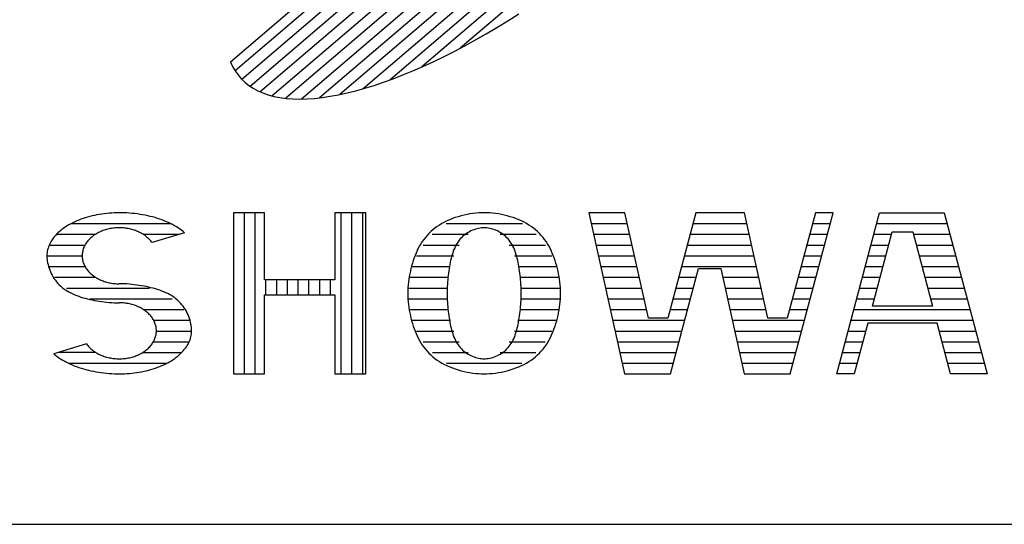
# Model space of a CAD drawing. Units: millimetres. Extents: x 0 to 42050, y 0 to 29700.
# Drawn here: x 35290 to 35863, y 1000 to 1293 of the extents above; entities that cross this region are included whole.
import ezdxf

# ---------------------------------------------------------------- set-up
doc = ezdxf.new("R2010")
doc.units = ezdxf.units.MM
doc.header["$LTSCALE"] = 30
doc.layers.add('D-TTL', color=2, linetype='Continuous')
doc.layers.add('D-TTL-TXT', color=7, linetype='Continuous')

msp = doc.modelspace()

# ---------------------------------------------------------------- linework, layer by layer
at = {"layer": 'D-TTL'}
msp.add_lwpolyline([(1000, 1000), (41050, 1000), (41050, 28700), (1000, 28700)], close=True, dxfattribs=at)
at = {"layer": 'D-TTL-TXT'}
for p, q in [((35764.44, 1561.46), (35415.74, 1263.65)), ((35768.69, 1556.87), (35419.61, 1258.72)), ((35771.96, 1551.45), (35424.46, 1254.65)), ((35774.22, 1545.16), (35430.31, 1251.43)), ((35775.45, 1537.99), (35437.2, 1249.1)), ((35775.59, 1529.89), (35445.18, 1247.69)), ((35774.57, 1520.79), (35454.32, 1247.28)), ((35772.26, 1510.6), (35464.75, 1247.97)), ((35768.5, 1499.17), (35476.63, 1249.89)), ((35763.03, 1486.29), (35490.21, 1253.27)), ((35755.48, 1471.62), (35505.88, 1258.43)), ((35745.19, 1454.6), (35524.29, 1265.94)), ((35730.87, 1434.16), (35546.73, 1276.89)), ((35413.05, 1268.95), (35583.61, 1414.61)), ((35574.39, 1292.77), (35580.74, 1296.76)), ((35561.75, 1285.2), (35568.05, 1288.91)), ((35568.05, 1288.91), (35574.39, 1292.77)), ((35555.48, 1281.64), (35561.75, 1285.2)), ((35543.1, 1274.99), (35549.27, 1278.24)), ((35549.27, 1278.24), (35555.48, 1281.64)), ((35530.96, 1269), (35536.99, 1271.91)), ((35536.99, 1271.91), (35543.1, 1274.99)), ((35413.05, 1268.95), (35414.29, 1266.21)), ((35414.29, 1266.21), (35415.74, 1263.64)), ((35519.11, 1263.69), (35524.99, 1266.25)), ((35524.99, 1266.25), (35530.96, 1269)), ((35415.74, 1263.64), (35417.41, 1261.26)), ((35417.41, 1261.26), (35419.3, 1259.05)), ((35507.63, 1259.09), (35513.32, 1261.3)), ((35513.32, 1261.3), (35519.11, 1263.69)), ((35419.3, 1259.05), (35421.39, 1257.02)), ((35421.39, 1257.02), (35423.7, 1255.19)), ((35423.7, 1255.19), (35426.21, 1253.53)), ((35491.2, 1253.56), (35496.57, 1255.22)), ((35496.57, 1255.22), (35502.04, 1257.06)), ((35502.04, 1257.06), (35507.63, 1259.09)), ((35426.21, 1253.53), (35428.92, 1252.07)), ((35428.92, 1252.07), (35431.84, 1250.8)), ((35431.84, 1250.8), (35434.95, 1249.73)), ((35434.95, 1249.73), (35438.25, 1248.84)), ((35438.25, 1248.84), (35441.74, 1248.15)), ((35466.39, 1248.17), (35471.07, 1248.86)), ((35471.07, 1248.86), (35475.89, 1249.74)), ((35475.89, 1249.74), (35480.86, 1250.82)), ((35480.86, 1250.82), (35485.97, 1252.1)), ((35485.97, 1252.1), (35491.2, 1253.56)), ((35441.74, 1248.15), (35445.41, 1247.66)), ((35445.41, 1247.66), (35449.27, 1247.37)), ((35449.27, 1247.37), (35453.3, 1247.28)), ((35453.3, 1247.28), (35457.5, 1247.38)), ((35457.5, 1247.38), (35461.86, 1247.67)), ((35461.86, 1247.67), (35466.39, 1248.17)), ((35335.34, 1179.91), (35333.95, 1179.63)), ((35336.74, 1180.17), (35335.34, 1179.91)), ((35338.16, 1180.39), (35336.74, 1180.17)), ((35339.6, 1180.59), (35338.16, 1180.39)), ((35341.04, 1180.76), (35339.6, 1180.59)), ((35342.49, 1180.9), (35341.04, 1180.76)), ((35343.95, 1181), (35342.49, 1180.9)), ((35345.41, 1181.08), (35343.95, 1181)), ((35346.88, 1181.12), (35345.41, 1181.08)), ((35348.35, 1181.14), (35346.88, 1181.12)), ((35349.57, 1181.13), (35348.35, 1181.14)), ((35351.14, 1181.09), (35349.57, 1181.13)), ((35352.7, 1181.02), (35351.14, 1181.09)), ((35354.27, 1180.92), (35352.7, 1181.02)), ((35355.82, 1180.79), (35354.27, 1180.92)), ((35357.37, 1180.63), (35355.82, 1180.79)), ((35358.9, 1180.44), (35357.37, 1180.63)), ((35360.42, 1180.22), (35358.9, 1180.44)), ((35361.93, 1179.98), (35360.42, 1180.22)), ((35363.42, 1179.7), (35361.93, 1179.98)), ((35414.74, 1181.14), (35414.74, 1087.51)), ((35432.9, 1181.14), (35414.74, 1181.14)), ((35420.99, 1181.14), (35420.99, 1087.51)), ((35427.24, 1181.14), (35427.24, 1087.51)), ((35432.9, 1142.22), (35432.9, 1181.14)), ((35473.7, 1181.14), (35473.7, 1142.22)), ((35491.86, 1181.14), (35473.7, 1181.14)), ((35477.24, 1181.14), (35477.24, 1087.51)), ((35483.49, 1181.14), (35483.49, 1087.51)), ((35489.74, 1181.14), (35489.74, 1087.51)), ((35491.86, 1087.51), (35491.86, 1181.14)), ((35550.63, 1180.11), (35548.9, 1179.75)), ((35552.35, 1180.43), (35550.63, 1180.11)), ((35554.06, 1180.68), (35552.35, 1180.43)), ((35555.75, 1180.88), (35554.06, 1180.68)), ((35557.41, 1181.02), (35555.75, 1180.88)), ((35559.04, 1181.11), (35557.41, 1181.02)), ((35560.61, 1181.14), (35559.04, 1181.11)), ((35562.19, 1181.11), (35560.61, 1181.14)), ((35563.81, 1181.02), (35562.19, 1181.11)), ((35565.48, 1180.88), (35563.81, 1181.02)), ((35567.17, 1180.68), (35565.48, 1180.88)), ((35568.88, 1180.43), (35567.17, 1180.68)), ((35570.6, 1180.11), (35568.88, 1180.43)), ((35572.33, 1179.75), (35570.6, 1180.11)), ((35621.47, 1181.14), (35642.28, 1087.51)), ((35642.49, 1181.14), (35621.47, 1181.14)), ((35656.12, 1119.82), (35642.49, 1181.14)), ((35683.74, 1181.14), (35667.38, 1119.82)), ((35712.07, 1181.14), (35683.74, 1181.14)), ((35725.69, 1119.82), (35712.07, 1181.14)), ((35753.31, 1181.14), (35736.96, 1119.82)), ((35738.59, 1087.51), (35763.56, 1181.14)), ((35763.56, 1181.14), (35753.31, 1181.14)), ((35765.68, 1087.51), (35790.65, 1181.14)), ((35790.65, 1181.14), (35828.22, 1181.14)), ((35828.22, 1181.14), (35853.19, 1087.51)), ((35320.18, 1174.72), (35319.1, 1174.12)), ((35321.29, 1175.29), (35320.18, 1174.72)), ((35320.5, 1174.89), (35378.13, 1174.89)), ((35322.43, 1175.84), (35321.29, 1175.29)), ((35323.6, 1176.37), (35322.43, 1175.84)), ((35324.81, 1176.87), (35323.6, 1176.37)), ((35326.04, 1177.34), (35324.81, 1176.87)), ((35327.3, 1177.79), (35326.04, 1177.34)), ((35328.58, 1178.21), (35327.3, 1177.79)), ((35329.89, 1178.61), (35328.58, 1178.21)), ((35331.23, 1178.98), (35329.89, 1178.61)), ((35332.58, 1179.32), (35331.23, 1178.98)), ((35333.95, 1179.63), (35332.58, 1179.32)), ((35364.89, 1179.39), (35363.42, 1179.7)), ((35366.34, 1179.06), (35364.89, 1179.39)), ((35367.77, 1178.69), (35366.34, 1179.06)), ((35369.18, 1178.3), (35367.77, 1178.69)), ((35370.56, 1177.89), (35369.18, 1178.3)), ((35371.91, 1177.44), (35370.56, 1177.89)), ((35373.24, 1176.97), (35371.91, 1177.44)), ((35374.53, 1176.48), (35373.24, 1176.97)), ((35375.79, 1175.96), (35374.53, 1176.48)), ((35377.02, 1175.42), (35375.79, 1175.96)), ((35378.22, 1174.85), (35377.02, 1175.42)), ((35379.38, 1174.26), (35378.22, 1174.85)), ((35380.5, 1173.64), (35379.38, 1174.26)), ((35535.98, 1174.87), (35534.57, 1174.02)), ((35537.45, 1175.66), (35535.98, 1174.87)), ((35538.97, 1176.4), (35537.45, 1175.66)), ((35538.42, 1174.89), (35582.81, 1174.89)), ((35540.54, 1177.09), (35538.97, 1176.4)), ((35542.15, 1177.73), (35540.54, 1177.09)), ((35543.8, 1178.32), (35542.15, 1177.73)), ((35545.48, 1178.85), (35543.8, 1178.32)), ((35547.18, 1179.33), (35545.48, 1178.85)), ((35548.9, 1179.75), (35547.18, 1179.33)), ((35574.04, 1179.33), (35572.33, 1179.75)), ((35575.75, 1178.85), (35574.04, 1179.33)), ((35577.43, 1178.32), (35575.75, 1178.85)), ((35579.08, 1177.73), (35577.43, 1178.32)), ((35580.69, 1177.09), (35579.08, 1177.73)), ((35582.26, 1176.4), (35580.69, 1177.09)), ((35583.78, 1175.66), (35582.26, 1176.4)), ((35585.25, 1174.87), (35583.78, 1175.66)), ((35586.66, 1174.02), (35585.25, 1174.87)), ((35622.86, 1174.89), (35643.88, 1174.89)), ((35682.07, 1174.89), (35713.45, 1174.89)), ((35751.64, 1174.89), (35761.9, 1174.89)), ((35788.98, 1174.89), (35829.88, 1174.89)), ((35311.89, 1168.64), (35311.18, 1167.87)), ((35312.65, 1169.38), (35311.89, 1168.64)), ((35311.89, 1168.64), (35334.53, 1168.64)), ((35313.45, 1170.12), (35312.65, 1169.38)), ((35314.29, 1170.83), (35313.45, 1170.12)), ((35315.17, 1171.53), (35314.29, 1170.83)), ((35316.1, 1172.21), (35315.17, 1171.53)), ((35317.06, 1172.87), (35316.1, 1172.21)), ((35318.07, 1173.5), (35317.06, 1172.87)), ((35319.1, 1174.12), (35318.07, 1173.5)), ((35334.46, 1168.59), (35333.89, 1168.22)), ((35335.04, 1168.95), (35334.46, 1168.59)), ((35335.64, 1169.29), (35335.04, 1168.95)), ((35336.26, 1169.62), (35335.64, 1169.29)), ((35336.89, 1169.93), (35336.26, 1169.62)), ((35337.54, 1170.22), (35336.89, 1169.93)), ((35338.19, 1170.5), (35337.54, 1170.22)), ((35338.86, 1170.76), (35338.19, 1170.5)), ((35339.55, 1171), (35338.86, 1170.76)), ((35340.24, 1171.22), (35339.55, 1171)), ((35340.94, 1171.43), (35340.24, 1171.22)), ((35341.65, 1171.61), (35340.94, 1171.43)), ((35342.37, 1171.77), (35341.65, 1171.61)), ((35343.1, 1171.92), (35342.37, 1171.77)), ((35343.84, 1172.05), (35343.1, 1171.92)), ((35344.57, 1172.16), (35343.84, 1172.05)), ((35345.32, 1172.25), (35344.57, 1172.16)), ((35346.07, 1172.32), (35345.32, 1172.25)), ((35346.82, 1172.37), (35346.07, 1172.32)), ((35347.57, 1172.4), (35346.82, 1172.37)), ((35348.32, 1172.41), (35347.57, 1172.4)), ((35349.07, 1172.4), (35348.32, 1172.41)), ((35349.83, 1172.37), (35349.07, 1172.4)), ((35350.58, 1172.33), (35349.83, 1172.37)), ((35351.33, 1172.26), (35350.58, 1172.33)), ((35352.07, 1172.17), (35351.33, 1172.26)), ((35352.81, 1172.06), (35352.07, 1172.17)), ((35353.54, 1171.93), (35352.81, 1172.06)), ((35354.27, 1171.79), (35353.54, 1171.93)), ((35354.99, 1171.62), (35354.27, 1171.79)), ((35355.7, 1171.44), (35354.99, 1171.62)), ((35356.41, 1171.23), (35355.7, 1171.44)), ((35357.1, 1171.02), (35356.41, 1171.23)), ((35357.78, 1170.77), (35357.1, 1171.02)), ((35358.46, 1170.51), (35357.78, 1170.77)), ((35359.12, 1170.24), (35358.46, 1170.51)), ((35359.76, 1169.95), (35359.12, 1170.24)), ((35360.39, 1169.64), (35359.76, 1169.95)), ((35361.01, 1169.32), (35360.39, 1169.64)), ((35361.61, 1168.97), (35361.01, 1169.32)), ((35362.2, 1168.62), (35361.61, 1168.97)), ((35362.17, 1168.64), (35383.34, 1168.64)), ((35362.77, 1168.25), (35362.2, 1168.62)), ((35386.35, 1169.55), (35367.39, 1163.8)), ((35381.58, 1173.01), (35380.5, 1173.64)), ((35382.62, 1172.36), (35381.58, 1173.01)), ((35383.62, 1171.68), (35382.62, 1172.36)), ((35384.57, 1170.99), (35383.62, 1171.68)), ((35385.48, 1170.28), (35384.57, 1170.99)), ((35386.35, 1169.55), (35385.48, 1170.28)), ((35528.42, 1169.11), (35527.37, 1168)), ((35529.52, 1170.19), (35528.42, 1169.11)), ((35530.69, 1171.22), (35529.52, 1170.19)), ((35530.37, 1168.64), (35551.25, 1168.64)), ((35531.92, 1172.2), (35530.69, 1171.22)), ((35533.21, 1173.14), (35531.92, 1172.2)), ((35534.57, 1174.02), (35533.21, 1173.14)), ((35549.58, 1168.56), (35548.81, 1167.95)), ((35550.38, 1169.12), (35549.58, 1168.56)), ((35551.21, 1169.64), (35550.38, 1169.12)), ((35552.06, 1170.11), (35551.21, 1169.64)), ((35552.93, 1170.55), (35552.06, 1170.11)), ((35553.81, 1170.94), (35552.93, 1170.55)), ((35554.7, 1171.28), (35553.81, 1170.94)), ((35555.58, 1171.58), (35554.7, 1171.28)), ((35556.47, 1171.84), (35555.58, 1171.58)), ((35557.34, 1172.04), (35556.47, 1171.84)), ((35558.2, 1172.2), (35557.34, 1172.04)), ((35559.03, 1172.32), (35558.2, 1172.2)), ((35559.84, 1172.39), (35559.03, 1172.32)), ((35560.61, 1172.41), (35559.84, 1172.39)), ((35561.39, 1172.39), (35560.61, 1172.41)), ((35562.19, 1172.32), (35561.39, 1172.39)), ((35563.03, 1172.2), (35562.19, 1172.32)), ((35563.88, 1172.04), (35563.03, 1172.2)), ((35564.76, 1171.84), (35563.88, 1172.04)), ((35565.64, 1171.58), (35564.76, 1171.84)), ((35566.53, 1171.28), (35565.64, 1171.58)), ((35567.42, 1170.94), (35566.53, 1171.28)), ((35568.3, 1170.55), (35567.42, 1170.94)), ((35569.16, 1170.11), (35568.3, 1170.55)), ((35570.01, 1169.64), (35569.16, 1170.11)), ((35569.98, 1168.64), (35590.85, 1168.64)), ((35570.84, 1169.12), (35570.01, 1169.64)), ((35571.64, 1168.56), (35570.84, 1169.12)), ((35572.42, 1167.95), (35571.64, 1168.56)), ((35588.01, 1173.14), (35586.66, 1174.02)), ((35589.31, 1172.2), (35588.01, 1173.14)), ((35590.54, 1171.22), (35589.31, 1172.2)), ((35591.7, 1170.19), (35590.54, 1171.22)), ((35592.81, 1169.11), (35591.7, 1170.19)), ((35593.85, 1168), (35592.81, 1169.11)), ((35624.25, 1168.64), (35645.27, 1168.64)), ((35680.4, 1168.64), (35714.84, 1168.64)), ((35749.98, 1168.64), (35760.23, 1168.64)), ((35786.44, 1126.89), (35797.95, 1170.05)), ((35787.32, 1168.64), (35797.57, 1168.64)), ((35797.95, 1170.05), (35809.94, 1170.05)), ((35809.94, 1170.05), (35821.45, 1126.89)), ((35810.31, 1168.64), (35831.55, 1168.64)), ((35307.88, 1163.03), (35307.5, 1162.18)), ((35308.31, 1163.86), (35307.88, 1163.03)), ((35308.79, 1164.69), (35308.31, 1163.86)), ((35309.32, 1165.5), (35308.79, 1164.69)), ((35309.89, 1166.3), (35309.32, 1165.5)), ((35310.51, 1167.1), (35309.89, 1166.3)), ((35311.18, 1167.87), (35310.51, 1167.1)), ((35328.62, 1162.74), (35328.33, 1162.21)), ((35328.94, 1163.25), (35328.62, 1162.74)), ((35329.28, 1163.76), (35328.94, 1163.25)), ((35329.65, 1164.26), (35329.28, 1163.76)), ((35330.03, 1164.75), (35329.65, 1164.26)), ((35330.44, 1165.22), (35330.03, 1164.75)), ((35330.87, 1165.68), (35330.44, 1165.22)), ((35331.33, 1166.14), (35330.87, 1165.68)), ((35331.8, 1166.58), (35331.33, 1166.14)), ((35332.29, 1167.01), (35331.8, 1166.58)), ((35332.81, 1167.43), (35332.29, 1167.01)), ((35333.34, 1167.83), (35332.81, 1167.43)), ((35333.89, 1168.22), (35333.34, 1167.83)), ((35363.32, 1167.86), (35362.77, 1168.25)), ((35363.85, 1167.46), (35363.32, 1167.86)), ((35364.37, 1167.04), (35363.85, 1167.46)), ((35364.86, 1166.61), (35364.37, 1167.04)), ((35365.34, 1166.18), (35364.86, 1166.61)), ((35365.79, 1165.72), (35365.34, 1166.18)), ((35366.22, 1165.26), (35365.79, 1165.72)), ((35366.64, 1164.78), (35366.22, 1165.26)), ((35367.02, 1164.29), (35366.64, 1164.78)), ((35367.39, 1163.8), (35367.02, 1164.29)), ((35523.78, 1163.15), (35523.01, 1161.84)), ((35524.6, 1164.42), (35523.78, 1163.15)), ((35525.46, 1165.65), (35524.6, 1164.42)), ((35526.39, 1166.84), (35525.46, 1165.65)), ((35527.37, 1168), (35526.39, 1166.84)), ((35544.91, 1163.5), (35544.39, 1162.63)), ((35545.47, 1164.34), (35544.91, 1163.5)), ((35546.06, 1165.14), (35545.47, 1164.34)), ((35546.7, 1165.9), (35546.06, 1165.14)), ((35547.37, 1166.62), (35546.7, 1165.9)), ((35548.07, 1167.31), (35547.37, 1166.62)), ((35548.81, 1167.95), (35548.07, 1167.31)), ((35573.16, 1167.31), (35572.42, 1167.95)), ((35573.86, 1166.62), (35573.16, 1167.31)), ((35574.53, 1165.9), (35573.86, 1166.62)), ((35575.16, 1165.14), (35574.53, 1165.9)), ((35575.76, 1164.34), (35575.16, 1165.14)), ((35576.31, 1163.5), (35575.76, 1164.34)), ((35576.83, 1162.63), (35576.31, 1163.5)), ((35594.84, 1166.84), (35593.85, 1168)), ((35595.76, 1165.65), (35594.84, 1166.84)), ((35596.63, 1164.42), (35595.76, 1165.65)), ((35597.45, 1163.15), (35596.63, 1164.42)), ((35598.21, 1161.84), (35597.45, 1163.15)), ((35306.28, 1157.01), (35306.25, 1156.14)), ((35306.35, 1157.88), (35306.28, 1157.01)), ((35306.48, 1158.75), (35306.35, 1157.88)), ((35306.66, 1159.62), (35306.48, 1158.75)), ((35306.89, 1160.48), (35306.66, 1159.62)), ((35307.17, 1161.34), (35306.89, 1160.48)), ((35307.5, 1162.18), (35307.17, 1161.34)), ((35307.59, 1162.39), (35328.42, 1162.39)), ((35326.82, 1157.25), (35326.78, 1156.69)), ((35326.88, 1157.82), (35326.82, 1157.25)), ((35326.98, 1158.38), (35326.88, 1157.82)), ((35327.09, 1158.94), (35326.98, 1158.38)), ((35327.23, 1159.5), (35327.09, 1158.94)), ((35327.4, 1160.05), (35327.23, 1159.5)), ((35327.6, 1160.61), (35327.4, 1160.05)), ((35327.82, 1161.15), (35327.6, 1160.61)), ((35328.06, 1161.68), (35327.82, 1161.15)), ((35328.33, 1162.21), (35328.06, 1161.68)), ((35520.99, 1157.73), (35520.41, 1156.3)), ((35521.62, 1159.13), (35520.99, 1157.73)), ((35522.3, 1160.5), (35521.62, 1159.13)), ((35523.01, 1161.84), (35522.3, 1160.5)), ((35525.03, 1162.39), (35546.02, 1162.39)), ((35542.3, 1157.77), (35541.97, 1156.71)), ((35542.65, 1158.81), (35542.3, 1157.77)), ((35543.04, 1159.81), (35542.65, 1158.81)), ((35543.46, 1160.78), (35543.04, 1159.81)), ((35543.91, 1161.72), (35543.46, 1160.78)), ((35544.39, 1162.63), (35543.91, 1161.72)), ((35575.2, 1162.39), (35596.2, 1162.39)), ((35577.32, 1161.72), (35576.83, 1162.63)), ((35577.77, 1160.78), (35577.32, 1161.72)), ((35578.19, 1159.81), (35577.77, 1160.78)), ((35578.57, 1158.81), (35578.19, 1159.81)), ((35578.93, 1157.77), (35578.57, 1158.81)), ((35579.26, 1156.71), (35578.93, 1157.77)), ((35598.93, 1160.5), (35598.21, 1161.84)), ((35599.6, 1159.13), (35598.93, 1160.5)), ((35600.23, 1157.73), (35599.6, 1159.13)), ((35600.82, 1156.3), (35600.23, 1157.73)), ((35625.64, 1162.39), (35646.66, 1162.39)), ((35678.74, 1162.39), (35716.23, 1162.39)), ((35748.31, 1162.39), (35758.56, 1162.39)), ((35785.65, 1162.39), (35795.9, 1162.39)), ((35811.98, 1162.39), (35833.22, 1162.39)), ((35306.25, 1156.14), (35326.77, 1156.14)), ((35306.25, 1156.14), (35306.28, 1155.17)), ((35306.28, 1155.17), (35306.35, 1154.17)), ((35306.35, 1154.17), (35306.48, 1153.14)), ((35306.48, 1153.14), (35306.66, 1152.1)), ((35306.66, 1152.1), (35306.89, 1151.05)), ((35326.78, 1156.69), (35326.77, 1156.14)), ((35326.77, 1156.14), (35326.78, 1155.57)), ((35326.78, 1155.57), (35326.82, 1155)), ((35326.82, 1155), (35326.89, 1154.44)), ((35326.89, 1154.44), (35326.98, 1153.87)), ((35326.98, 1153.87), (35327.1, 1153.31)), ((35327.1, 1153.31), (35327.24, 1152.75)), ((35327.24, 1152.75), (35327.41, 1152.2)), ((35327.41, 1152.2), (35327.6, 1151.65)), ((35327.6, 1151.65), (35327.83, 1151.11)), ((35518.87, 1151.86), (35518.43, 1150.34)), ((35519.35, 1153.36), (35518.87, 1151.86)), ((35519.86, 1154.85), (35519.35, 1153.36)), ((35520.41, 1156.3), (35519.86, 1154.85)), ((35521.28, 1156.14), (35542.92, 1156.14)), ((35540.87, 1152.2), (35540.64, 1151.02)), ((35541.11, 1153.37), (35540.87, 1152.2)), ((35541.37, 1154.51), (35541.11, 1153.37)), ((35541.66, 1155.62), (35541.37, 1154.51)), ((35541.97, 1156.71), (35541.66, 1155.62)), ((35578.3, 1156.14), (35599.95, 1156.14)), ((35579.57, 1155.62), (35579.26, 1156.71)), ((35579.85, 1154.51), (35579.57, 1155.62)), ((35580.12, 1153.37), (35579.85, 1154.51)), ((35580.36, 1152.2), (35580.12, 1153.37)), ((35580.59, 1151.02), (35580.36, 1152.2)), ((35601.37, 1154.85), (35600.82, 1156.3)), ((35601.88, 1153.36), (35601.37, 1154.85)), ((35602.35, 1151.86), (35601.88, 1153.36)), ((35602.79, 1150.34), (35602.35, 1151.86)), ((35627.03, 1156.14), (35648.05, 1156.14)), ((35677.07, 1156.14), (35717.62, 1156.14)), ((35746.64, 1156.14), (35756.9, 1156.14)), ((35783.98, 1156.14), (35794.24, 1156.14)), ((35813.65, 1156.14), (35834.88, 1156.14)), ((35306.89, 1151.05), (35307.17, 1149.99)), ((35307.17, 1149.99), (35307.5, 1148.93)), ((35307.36, 1149.89), (35328.42, 1149.89)), ((35307.5, 1148.93), (35307.88, 1147.87)), ((35307.88, 1147.87), (35308.31, 1146.83)), ((35308.31, 1146.83), (35308.79, 1145.79)), ((35308.79, 1145.79), (35309.32, 1144.78)), ((35327.83, 1151.11), (35328.07, 1150.57)), ((35328.07, 1150.57), (35328.34, 1150.04)), ((35328.34, 1150.04), (35328.63, 1149.52)), ((35328.63, 1149.52), (35328.95, 1149)), ((35328.95, 1149), (35329.29, 1148.5)), ((35329.29, 1148.5), (35329.66, 1148)), ((35329.66, 1148), (35330.05, 1147.51)), ((35330.05, 1147.51), (35330.46, 1147.04)), ((35330.46, 1147.04), (35330.89, 1146.57)), ((35330.89, 1146.57), (35331.34, 1146.12)), ((35331.34, 1146.12), (35331.82, 1145.68)), ((35331.82, 1145.68), (35332.31, 1145.25)), ((35517.33, 1145.65), (35517.03, 1144.06)), ((35517.66, 1147.23), (35517.33, 1145.65)), ((35518.03, 1148.79), (35517.66, 1147.23)), ((35518.43, 1150.34), (35518.03, 1148.79)), ((35518.69, 1149.89), (35540.92, 1149.89)), ((35539.87, 1146.09), (35539.71, 1144.82)), ((35540.04, 1147.35), (35539.87, 1146.09)), ((35540.22, 1148.59), (35540.04, 1147.35)), ((35540.42, 1149.82), (35540.22, 1148.59)), ((35540.64, 1151.02), (35540.42, 1149.82)), ((35580.31, 1149.89), (35602.54, 1149.89)), ((35580.8, 1149.82), (35580.59, 1151.02)), ((35581, 1148.59), (35580.8, 1149.82)), ((35581.19, 1147.35), (35581, 1148.59)), ((35581.36, 1146.09), (35581.19, 1147.35)), ((35581.52, 1144.82), (35581.36, 1146.09)), ((35603.2, 1148.79), (35602.79, 1150.34)), ((35603.57, 1147.23), (35603.2, 1148.79)), ((35603.9, 1145.65), (35603.57, 1147.23)), ((35604.2, 1144.06), (35603.9, 1145.65)), ((35628.41, 1149.89), (35649.43, 1149.89)), ((35669.02, 1087.51), (35685.37, 1148.83)), ((35675.4, 1149.89), (35719.01, 1149.89)), ((35685.37, 1148.83), (35698.23, 1148.83)), ((35698.23, 1148.83), (35711.85, 1087.51)), ((35744.98, 1149.89), (35755.23, 1149.89)), ((35782.32, 1149.89), (35792.57, 1149.89)), ((35815.31, 1149.89), (35836.55, 1149.89)), ((35309.32, 1144.78), (35309.89, 1143.78)), ((35309.89, 1143.78), (35310.51, 1142.82)), ((35310.51, 1142.82), (35311.18, 1141.88)), ((35310.9, 1143.64), (35334.53, 1143.64)), ((35311.18, 1141.88), (35311.89, 1140.98)), ((35311.89, 1140.98), (35312.65, 1140.11)), ((35312.65, 1140.11), (35313.45, 1139.28)), ((35332.31, 1145.25), (35332.83, 1144.83)), ((35332.83, 1144.83), (35333.36, 1144.43)), ((35333.36, 1144.43), (35333.91, 1144.05)), ((35333.91, 1144.05), (35334.48, 1143.67)), ((35334.48, 1143.67), (35335.06, 1143.32)), ((35335.06, 1143.32), (35335.66, 1142.97)), ((35335.66, 1142.97), (35336.28, 1142.65)), ((35336.28, 1142.65), (35336.91, 1142.34)), ((35336.91, 1142.34), (35337.56, 1142.04)), ((35337.56, 1142.04), (35338.22, 1141.77)), ((35338.22, 1141.77), (35338.89, 1141.51)), ((35338.89, 1141.51), (35339.57, 1141.27)), ((35339.57, 1141.27), (35340.26, 1141.05)), ((35340.26, 1141.05), (35340.97, 1140.85)), ((35340.97, 1140.85), (35341.68, 1140.66)), ((35341.68, 1140.66), (35342.4, 1140.49)), ((35342.4, 1140.49), (35343.13, 1140.35)), ((35343.13, 1140.35), (35343.86, 1140.22)), ((35343.86, 1140.22), (35344.6, 1140.11)), ((35344.6, 1140.11), (35345.35, 1140.02)), ((35345.35, 1140.02), (35346.09, 1139.95)), ((35346.09, 1139.95), (35346.84, 1139.9)), ((35346.84, 1139.9), (35347.6, 1139.87)), ((35347.6, 1139.87), (35348.35, 1139.86)), ((35349.82, 1139.85), (35348.35, 1139.86)), ((35351.29, 1139.8), (35349.82, 1139.85)), ((35352.75, 1139.73), (35351.29, 1139.8)), ((35473.7, 1142.22), (35432.9, 1142.22)), ((35433.49, 1142.22), (35433.49, 1133.5)), ((35439.74, 1142.22), (35439.74, 1133.5)), ((35445.99, 1142.22), (35445.99, 1133.5)), ((35452.24, 1142.22), (35452.24, 1133.5)), ((35458.49, 1142.22), (35458.49, 1133.5)), ((35464.74, 1142.22), (35464.74, 1133.5)), ((35470.99, 1142.22), (35470.99, 1133.5)), ((35516.56, 1140.84), (35516.39, 1139.22)), ((35516.77, 1142.45), (35516.56, 1140.84)), ((35517.03, 1144.06), (35516.77, 1142.45)), ((35517.04, 1143.64), (35539.69, 1143.64)), ((35539.32, 1140.94), (35539.22, 1139.63)), ((35539.43, 1142.24), (35539.32, 1140.94)), ((35539.56, 1143.54), (35539.43, 1142.24)), ((35539.71, 1144.82), (35539.56, 1143.54)), ((35581.66, 1143.54), (35581.52, 1144.82)), ((35581.54, 1143.64), (35604.18, 1143.64)), ((35581.79, 1142.24), (35581.66, 1143.54)), ((35581.91, 1140.94), (35581.79, 1142.24)), ((35582, 1139.63), (35581.91, 1140.94)), ((35604.45, 1142.45), (35604.2, 1144.06)), ((35604.67, 1140.84), (35604.45, 1142.45)), ((35604.84, 1139.22), (35604.67, 1140.84)), ((35629.8, 1143.64), (35650.82, 1143.64)), ((35673.74, 1143.64), (35683.99, 1143.64)), ((35699.38, 1143.64), (35720.4, 1143.64)), ((35743.31, 1143.64), (35753.56, 1143.64)), ((35780.65, 1143.64), (35790.9, 1143.64)), ((35816.98, 1143.64), (35838.22, 1143.64)), ((35313.45, 1139.28), (35314.29, 1138.48)), ((35314.29, 1138.48), (35315.17, 1137.72)), ((35315.17, 1137.72), (35316.1, 1137.01)), ((35316.1, 1137.01), (35317.06, 1136.33)), ((35317.06, 1136.33), (35318.07, 1135.68)), ((35317.69, 1137.39), (35365.85, 1137.39)), ((35318.07, 1135.68), (35319.1, 1135.08)), ((35319.1, 1135.08), (35320.18, 1134.51)), ((35320.18, 1134.51), (35321.29, 1133.97)), ((35354.21, 1139.62), (35352.75, 1139.73)), ((35355.66, 1139.49), (35354.21, 1139.62)), ((35357.1, 1139.33), (35355.66, 1139.49)), ((35358.53, 1139.14), (35357.1, 1139.33)), ((35359.95, 1138.94), (35358.53, 1139.14)), ((35361.36, 1138.71), (35359.95, 1138.94)), ((35362.75, 1138.47), (35361.36, 1138.71)), ((35364.12, 1138.19), (35362.75, 1138.47)), ((35365.47, 1137.9), (35364.12, 1138.19)), ((35366.8, 1137.59), (35365.47, 1137.9)), ((35368.11, 1137.25), (35366.8, 1137.59)), ((35369.4, 1136.89), (35368.11, 1137.25)), ((35370.66, 1136.5), (35369.4, 1136.89)), ((35371.89, 1136.09), (35370.66, 1136.5)), ((35373.09, 1135.65), (35371.89, 1136.09)), ((35374.27, 1135.18), (35373.09, 1135.65)), ((35375.41, 1134.67), (35374.27, 1135.18)), ((35376.52, 1134.14), (35375.41, 1134.67)), ((35377.59, 1133.57), (35376.52, 1134.14)), ((35516.18, 1135.96), (35516.16, 1134.32)), ((35516.16, 1134.32), (35516.18, 1132.69)), ((35516.26, 1137.59), (35516.18, 1135.96)), ((35516.25, 1137.39), (35539.1, 1137.39)), ((35516.39, 1139.22), (35516.26, 1137.59)), ((35539.05, 1135.65), (35539.03, 1134.32)), ((35539.03, 1134.32), (35539.05, 1132.99)), ((35539.08, 1136.98), (35539.05, 1135.65)), ((35539.14, 1138.3), (35539.08, 1136.98)), ((35539.22, 1139.63), (35539.14, 1138.3)), ((35582.08, 1138.3), (35582, 1139.63)), ((35582.14, 1136.98), (35582.08, 1138.3)), ((35582.12, 1137.39), (35604.98, 1137.39)), ((35582.18, 1135.65), (35582.14, 1136.98)), ((35582.19, 1134.32), (35582.18, 1135.65)), ((35582.18, 1132.99), (35582.19, 1134.32)), ((35604.97, 1137.59), (35604.84, 1139.22)), ((35605.04, 1135.96), (35604.97, 1137.59)), ((35605.07, 1134.32), (35605.04, 1135.96)), ((35605.04, 1132.69), (35605.07, 1134.32)), ((35631.19, 1137.39), (35652.21, 1137.39)), ((35672.07, 1137.39), (35682.32, 1137.39)), ((35700.77, 1137.39), (35721.79, 1137.39)), ((35741.64, 1137.39), (35751.9, 1137.39)), ((35778.98, 1137.39), (35789.24, 1137.39)), ((35818.65, 1137.39), (35839.88, 1137.39)), ((35321.29, 1133.97), (35322.43, 1133.47)), ((35322.43, 1133.47), (35323.6, 1133)), ((35323.6, 1133), (35324.81, 1132.56)), ((35324.81, 1132.56), (35326.04, 1132.14)), ((35326.04, 1132.14), (35327.3, 1131.76)), ((35327.3, 1131.76), (35328.58, 1131.4)), ((35328.58, 1131.4), (35329.89, 1131.06)), ((35329.89, 1131.06), (35331.23, 1130.74)), ((35331.23, 1130.74), (35332.58, 1130.45)), ((35331.25, 1131.14), (35379.18, 1131.14)), ((35332.58, 1130.45), (35333.95, 1130.18)), ((35333.95, 1130.18), (35335.34, 1129.93)), ((35335.34, 1129.93), (35336.74, 1129.7)), ((35336.74, 1129.7), (35338.16, 1129.5)), ((35338.16, 1129.5), (35339.6, 1129.32)), ((35339.6, 1129.32), (35341.04, 1129.16)), ((35341.04, 1129.16), (35342.49, 1129.03)), ((35342.49, 1129.03), (35343.95, 1128.92)), ((35343.95, 1128.92), (35345.41, 1128.84)), ((35345.41, 1128.84), (35346.88, 1128.8)), ((35346.88, 1128.8), (35348.35, 1128.78)), ((35349.1, 1128.77), (35348.35, 1128.78)), ((35349.85, 1128.74), (35349.1, 1128.77)), ((35350.6, 1128.69), (35349.85, 1128.74)), ((35351.35, 1128.62), (35350.6, 1128.69)), ((35352.1, 1128.53), (35351.35, 1128.62)), ((35352.84, 1128.42), (35352.1, 1128.53)), ((35353.57, 1128.3), (35352.84, 1128.42)), ((35378.63, 1132.96), (35377.59, 1133.57)), ((35379.63, 1132.32), (35378.63, 1132.96)), ((35380.6, 1131.64), (35379.63, 1132.32)), ((35381.52, 1130.92), (35380.6, 1131.64)), ((35382.41, 1130.16), (35381.52, 1130.92)), ((35383.25, 1129.37), (35382.41, 1130.16)), ((35384.05, 1128.54), (35383.25, 1129.37)), ((35384.81, 1127.67), (35384.05, 1128.54)), ((35432.9, 1133.5), (35473.7, 1133.5)), ((35432.9, 1087.51), (35432.9, 1133.5)), ((35473.7, 1133.5), (35473.7, 1087.51)), ((35516.18, 1132.69), (35516.26, 1131.06)), ((35516.26, 1131.14), (35539.11, 1131.14)), ((35516.26, 1131.06), (35516.39, 1129.43)), ((35516.39, 1129.43), (35516.56, 1127.81)), ((35539.05, 1132.99), (35539.08, 1131.67)), ((35539.08, 1131.67), (35539.14, 1130.34)), ((35539.14, 1130.34), (35539.22, 1129.02)), ((35539.22, 1129.02), (35539.32, 1127.71)), ((35581.91, 1127.71), (35582, 1129.02)), ((35582, 1129.02), (35582.08, 1130.34)), ((35582.08, 1130.34), (35582.14, 1131.67)), ((35582.12, 1131.14), (35604.97, 1131.14)), ((35582.14, 1131.67), (35582.18, 1132.99)), ((35604.67, 1127.81), (35604.84, 1129.43)), ((35604.84, 1129.43), (35604.97, 1131.06)), ((35604.97, 1131.06), (35605.04, 1132.69)), ((35632.58, 1131.14), (35653.6, 1131.14)), ((35670.4, 1131.14), (35680.65, 1131.14)), ((35702.16, 1131.14), (35723.18, 1131.14)), ((35739.98, 1131.14), (35750.23, 1131.14)), ((35777.32, 1131.14), (35787.57, 1131.14)), ((35820.31, 1131.14), (35841.55, 1131.14)), ((35354.3, 1128.15), (35353.57, 1128.3)), ((35355.02, 1127.99), (35354.3, 1128.15)), ((35355.73, 1127.8), (35355.02, 1127.99)), ((35356.43, 1127.59), (35355.73, 1127.8)), ((35357.13, 1127.38), (35356.43, 1127.59)), ((35357.81, 1127.13), (35357.13, 1127.38)), ((35358.48, 1126.87), (35357.81, 1127.13)), ((35359.14, 1126.6), (35358.48, 1126.87)), ((35359.78, 1126.31), (35359.14, 1126.6)), ((35360.42, 1126), (35359.78, 1126.31)), ((35361.03, 1125.67), (35360.42, 1126)), ((35361.64, 1125.33), (35361.03, 1125.67)), ((35362.22, 1124.97), (35361.64, 1125.33)), ((35362.79, 1124.6), (35362.22, 1124.97)), ((35362.35, 1124.89), (35385.89, 1124.89)), ((35363.34, 1124.21), (35362.79, 1124.6)), ((35363.87, 1123.81), (35363.34, 1124.21)), ((35364.39, 1123.4), (35363.87, 1123.81)), ((35364.88, 1122.97), (35364.39, 1123.4)), ((35365.35, 1122.53), (35364.88, 1122.97)), ((35385.52, 1126.77), (35384.81, 1127.67)), ((35386.19, 1125.83), (35385.52, 1126.77)), ((35386.81, 1124.86), (35386.19, 1125.83)), ((35387.38, 1123.87), (35386.81, 1124.86)), ((35387.91, 1122.85), (35387.38, 1123.87)), ((35388.39, 1121.82), (35387.91, 1122.85)), ((35516.56, 1127.81), (35516.77, 1126.19)), ((35516.77, 1126.19), (35517.03, 1124.59)), ((35517.03, 1124.59), (35517.33, 1123)), ((35517.07, 1124.89), (35539.71, 1124.89)), ((35517.33, 1123), (35517.66, 1121.42)), ((35539.32, 1127.71), (35539.43, 1126.4)), ((35539.43, 1126.4), (35539.56, 1125.11)), ((35539.56, 1125.11), (35539.71, 1123.82)), ((35539.71, 1123.82), (35539.87, 1122.55)), ((35581.36, 1122.55), (35581.52, 1123.82)), ((35581.52, 1123.82), (35581.66, 1125.11)), ((35581.52, 1124.89), (35604.16, 1124.89)), ((35581.66, 1125.11), (35581.79, 1126.4)), ((35581.79, 1126.4), (35581.91, 1127.71)), ((35603.57, 1121.42), (35603.9, 1123)), ((35603.9, 1123), (35604.2, 1124.59)), ((35604.2, 1124.59), (35604.45, 1126.19)), ((35604.45, 1126.19), (35604.67, 1127.81)), ((35633.97, 1124.89), (35654.99, 1124.89)), ((35668.74, 1124.89), (35678.99, 1124.89)), ((35703.55, 1124.89), (35724.57, 1124.89)), ((35738.31, 1124.89), (35748.56, 1124.89)), ((35775.65, 1124.89), (35843.22, 1124.89)), ((35821.45, 1126.89), (35786.44, 1126.89)), ((35365.81, 1122.07), (35365.35, 1122.53)), ((35366.24, 1121.61), (35365.81, 1122.07)), ((35366.65, 1121.13), (35366.24, 1121.61)), ((35367.04, 1120.64), (35366.65, 1121.13)), ((35367.4, 1120.15), (35367.04, 1120.64)), ((35367.75, 1119.64), (35367.4, 1120.15)), ((35368.06, 1119.13), (35367.75, 1119.64)), ((35368.36, 1118.6), (35368.06, 1119.13)), ((35368.34, 1118.64), (35389.38, 1118.64)), ((35368.63, 1118.07), (35368.36, 1118.6)), ((35368.87, 1117.54), (35368.63, 1118.07)), ((35369.09, 1116.99), (35368.87, 1117.54)), ((35369.29, 1116.45), (35369.09, 1116.99)), ((35388.82, 1120.77), (35388.39, 1121.82)), ((35389.2, 1119.72), (35388.82, 1120.77)), ((35389.53, 1118.65), (35389.2, 1119.72)), ((35389.81, 1117.6), (35389.53, 1118.65)), ((35390.04, 1116.54), (35389.81, 1117.6)), ((35517.66, 1121.42), (35518.03, 1119.86)), ((35518.03, 1119.86), (35518.43, 1118.31)), ((35518.43, 1118.31), (35518.87, 1116.78)), ((35518.72, 1118.64), (35540.95, 1118.64)), ((35539.87, 1122.55), (35540.04, 1121.3)), ((35540.04, 1121.3), (35540.22, 1120.06)), ((35540.22, 1120.06), (35540.42, 1118.83)), ((35540.42, 1118.83), (35540.64, 1117.62)), ((35540.64, 1117.62), (35540.87, 1116.44)), ((35580.28, 1118.64), (35602.5, 1118.64)), ((35580.36, 1116.44), (35580.59, 1117.62)), ((35580.59, 1117.62), (35580.8, 1118.83)), ((35580.8, 1118.83), (35581, 1120.06)), ((35581, 1120.06), (35581.19, 1121.3)), ((35581.19, 1121.3), (35581.36, 1122.55)), ((35602.35, 1116.78), (35602.79, 1118.31)), ((35602.79, 1118.31), (35603.2, 1119.86)), ((35603.2, 1119.86), (35603.57, 1121.42)), ((35635.36, 1118.64), (35677.32, 1118.64)), ((35667.38, 1119.82), (35656.12, 1119.82)), ((35704.93, 1118.64), (35746.9, 1118.64)), ((35736.96, 1119.82), (35725.69, 1119.82)), ((35773.98, 1118.64), (35844.88, 1118.64)), ((35783.8, 1116.99), (35775.93, 1087.51)), ((35824.09, 1116.99), (35783.8, 1116.99)), ((35831.95, 1087.51), (35824.09, 1116.99)), ((35369.46, 1115.89), (35369.29, 1116.45)), ((35369.6, 1115.34), (35369.46, 1115.89)), ((35369.72, 1114.77), (35369.6, 1115.34)), ((35369.81, 1114.21), (35369.72, 1114.77)), ((35369.88, 1113.64), (35369.81, 1114.21)), ((35369.81, 1110.83), (35369.88, 1111.39)), ((35369.92, 1113.08), (35369.88, 1113.64)), ((35369.88, 1111.39), (35369.92, 1111.96)), ((35369.93, 1112.51), (35369.92, 1113.08)), ((35369.92, 1111.96), (35369.93, 1112.51)), ((35369.93, 1112.39), (35390.45, 1112.39)), ((35390.22, 1115.5), (35390.04, 1116.54)), ((35390.35, 1114.48), (35390.22, 1115.5)), ((35390.42, 1113.48), (35390.35, 1114.48)), ((35390.35, 1110.76), (35390.42, 1111.64)), ((35390.45, 1112.51), (35390.42, 1113.48)), ((35390.42, 1111.64), (35390.45, 1112.51)), ((35518.87, 1116.78), (35519.35, 1115.28)), ((35519.35, 1115.28), (35519.86, 1113.8)), ((35519.86, 1113.8), (35520.41, 1112.35)), ((35520.41, 1112.35), (35520.99, 1110.91)), ((35521.34, 1112.39), (35542.97, 1112.39)), ((35540.87, 1116.44), (35541.11, 1115.28)), ((35541.11, 1115.28), (35541.37, 1114.14)), ((35541.37, 1114.14), (35541.66, 1113.02)), ((35541.66, 1113.02), (35541.97, 1111.94)), ((35541.97, 1111.94), (35542.3, 1110.87)), ((35578.26, 1112.39), (35599.89, 1112.39)), ((35578.93, 1110.87), (35579.26, 1111.94)), ((35579.26, 1111.94), (35579.57, 1113.02)), ((35579.57, 1113.02), (35579.85, 1114.14)), ((35579.85, 1114.14), (35580.12, 1115.28)), ((35580.12, 1115.28), (35580.36, 1116.44)), ((35600.23, 1110.91), (35600.82, 1112.35)), ((35600.82, 1112.35), (35601.37, 1113.8)), ((35601.37, 1113.8), (35601.88, 1115.28)), ((35601.88, 1115.28), (35602.35, 1116.78)), ((35636.75, 1112.39), (35675.65, 1112.39)), ((35706.32, 1112.39), (35745.23, 1112.39)), ((35772.32, 1112.39), (35782.57, 1112.39)), ((35825.31, 1112.39), (35846.55, 1112.39)), ((35367.76, 1105.39), (35368.07, 1105.91)), ((35368.07, 1105.91), (35368.37, 1106.43)), ((35368.21, 1106.14), (35389.06, 1106.14)), ((35368.37, 1106.43), (35368.64, 1106.96)), ((35368.64, 1106.96), (35368.88, 1107.5)), ((35368.88, 1107.5), (35369.1, 1108.04)), ((35369.1, 1108.04), (35369.29, 1108.59)), ((35369.29, 1108.59), (35369.46, 1109.15)), ((35369.46, 1109.15), (35369.61, 1109.7)), ((35369.61, 1109.7), (35369.72, 1110.26)), ((35369.72, 1110.26), (35369.81, 1110.83)), ((35388.39, 1104.78), (35388.82, 1105.62)), ((35388.82, 1105.62), (35389.2, 1106.46)), ((35389.2, 1106.46), (35389.53, 1107.31)), ((35389.53, 1107.31), (35389.81, 1108.17)), ((35389.81, 1108.17), (35390.04, 1109.03)), ((35390.04, 1109.03), (35390.22, 1109.89)), ((35390.22, 1109.89), (35390.35, 1110.76)), ((35520.99, 1110.91), (35521.62, 1109.51)), ((35521.62, 1109.51), (35522.3, 1108.14)), ((35522.3, 1108.14), (35523.01, 1106.8)), ((35523.01, 1106.8), (35523.78, 1105.5)), ((35523.78, 1105.5), (35524.6, 1104.23)), ((35525.11, 1106.14), (35546.1, 1106.14)), ((35542.3, 1110.87), (35542.65, 1109.84)), ((35542.65, 1109.84), (35543.04, 1108.84)), ((35543.04, 1108.84), (35543.46, 1107.86)), ((35543.46, 1107.86), (35543.91, 1106.92)), ((35543.91, 1106.92), (35544.39, 1106.02)), ((35544.39, 1106.02), (35544.91, 1105.15)), ((35575.13, 1106.14), (35596.11, 1106.14)), ((35576.31, 1105.15), (35576.83, 1106.02)), ((35576.83, 1106.02), (35577.32, 1106.92)), ((35577.32, 1106.92), (35577.77, 1107.86)), ((35577.77, 1107.86), (35578.19, 1108.84)), ((35578.19, 1108.84), (35578.57, 1109.84)), ((35578.57, 1109.84), (35578.93, 1110.87)), ((35596.63, 1104.23), (35597.45, 1105.5)), ((35597.45, 1105.5), (35598.21, 1106.8)), ((35598.21, 1106.8), (35598.93, 1108.14)), ((35598.93, 1108.14), (35599.6, 1109.51)), ((35599.6, 1109.51), (35600.23, 1110.91)), ((35638.14, 1106.14), (35673.99, 1106.14)), ((35707.71, 1106.14), (35743.56, 1106.14)), ((35770.65, 1106.14), (35780.9, 1106.14)), ((35826.98, 1106.14), (35848.22, 1106.14)), ((35329.31, 1104.85), (35310.35, 1099.09)), ((35334.72, 1099.89), (35312.97, 1099.89)), ((35329.31, 1104.85), (35329.67, 1104.35)), ((35329.67, 1104.35), (35330.06, 1103.87)), ((35330.06, 1103.87), (35330.47, 1103.39)), ((35330.47, 1103.39), (35330.91, 1102.92)), ((35330.91, 1102.92), (35331.36, 1102.47)), ((35331.36, 1102.47), (35331.84, 1102.03)), ((35331.84, 1102.03), (35332.33, 1101.6)), ((35332.33, 1101.6), (35332.84, 1101.19)), ((35332.84, 1101.19), (35333.38, 1100.79)), ((35333.38, 1100.79), (35333.93, 1100.4)), ((35333.93, 1100.4), (35334.5, 1100.03)), ((35334.5, 1100.03), (35335.08, 1099.67)), ((35361.66, 1099.7), (35362.24, 1100.05)), ((35361.98, 1099.89), (35384.69, 1099.89)), ((35362.24, 1100.05), (35362.81, 1100.43)), ((35362.81, 1100.43), (35363.36, 1100.82)), ((35363.36, 1100.82), (35363.89, 1101.22)), ((35363.89, 1101.22), (35364.4, 1101.64)), ((35364.4, 1101.64), (35364.9, 1102.06)), ((35364.9, 1102.06), (35365.37, 1102.5)), ((35365.37, 1102.5), (35365.82, 1102.96)), ((35365.82, 1102.96), (35366.26, 1103.42)), ((35366.26, 1103.42), (35366.66, 1103.9)), ((35366.66, 1103.9), (35367.05, 1104.39)), ((35367.05, 1104.39), (35367.42, 1104.89)), ((35367.42, 1104.89), (35367.76, 1105.39)), ((35384.05, 1099.26), (35384.81, 1100.01)), ((35384.81, 1100.01), (35385.52, 1100.77)), ((35385.52, 1100.77), (35386.19, 1101.55)), ((35386.19, 1101.55), (35386.81, 1102.34)), ((35386.81, 1102.34), (35387.38, 1103.14)), ((35387.38, 1103.14), (35387.91, 1103.96)), ((35387.91, 1103.96), (35388.39, 1104.78)), ((35524.6, 1104.23), (35525.46, 1102.99)), ((35525.46, 1102.99), (35526.39, 1101.8)), ((35526.39, 1101.8), (35527.37, 1100.64)), ((35527.37, 1100.64), (35528.42, 1099.53)), ((35530.49, 1099.89), (35551.39, 1099.89)), ((35544.91, 1105.15), (35545.47, 1104.31)), ((35545.47, 1104.31), (35546.06, 1103.51)), ((35546.06, 1103.51), (35546.7, 1102.75)), ((35546.7, 1102.75), (35547.37, 1102.02)), ((35547.37, 1102.02), (35548.07, 1101.34)), ((35548.07, 1101.34), (35548.81, 1100.69)), ((35548.81, 1100.69), (35549.58, 1100.09)), ((35549.58, 1100.09), (35550.38, 1099.53)), ((35569.84, 1099.89), (35590.73, 1099.89)), ((35570.84, 1099.53), (35571.64, 1100.09)), ((35571.64, 1100.09), (35572.42, 1100.69)), ((35572.42, 1100.69), (35573.16, 1101.34)), ((35573.16, 1101.34), (35573.86, 1102.02)), ((35573.86, 1102.02), (35574.53, 1102.75)), ((35574.53, 1102.75), (35575.16, 1103.51)), ((35575.16, 1103.51), (35575.76, 1104.31)), ((35575.76, 1104.31), (35576.31, 1105.15)), ((35592.81, 1099.53), (35593.85, 1100.64)), ((35593.85, 1100.64), (35594.84, 1101.8)), ((35594.84, 1101.8), (35595.76, 1102.99)), ((35595.76, 1102.99), (35596.63, 1104.23)), ((35639.53, 1099.89), (35672.32, 1099.89)), ((35709.1, 1099.89), (35741.9, 1099.89)), ((35768.98, 1099.89), (35779.24, 1099.89)), ((35828.65, 1099.89), (35849.88, 1099.89)), ((35310.35, 1099.09), (35311.21, 1098.36)), ((35311.21, 1098.36), (35312.13, 1097.65)), ((35312.13, 1097.65), (35313.08, 1096.96)), ((35313.08, 1096.96), (35314.08, 1096.29)), ((35314.08, 1096.29), (35315.12, 1095.63)), ((35315.12, 1095.63), (35316.2, 1095)), ((35316.2, 1095), (35317.32, 1094.39)), ((35317.32, 1094.39), (35318.48, 1093.8)), ((35335.08, 1099.67), (35335.69, 1099.33)), ((35335.69, 1099.33), (35336.3, 1099)), ((35336.3, 1099), (35336.94, 1098.69)), ((35336.94, 1098.69), (35337.58, 1098.4)), ((35337.58, 1098.4), (35338.24, 1098.13)), ((35338.24, 1098.13), (35338.91, 1097.87)), ((35338.91, 1097.87), (35339.6, 1097.63)), ((35339.6, 1097.63), (35340.29, 1097.41)), ((35340.29, 1097.41), (35340.99, 1097.21)), ((35340.99, 1097.21), (35341.71, 1097.02)), ((35341.71, 1097.02), (35342.43, 1096.86)), ((35342.43, 1096.86), (35343.15, 1096.71)), ((35343.15, 1096.71), (35343.89, 1096.59)), ((35343.89, 1096.59), (35344.63, 1096.48)), ((35344.63, 1096.48), (35345.37, 1096.39)), ((35345.37, 1096.39), (35346.12, 1096.32)), ((35346.12, 1096.32), (35346.87, 1096.27)), ((35346.87, 1096.27), (35347.62, 1096.24)), ((35347.62, 1096.24), (35348.38, 1096.23)), ((35348.38, 1096.23), (35349.13, 1096.24)), ((35349.13, 1096.24), (35349.88, 1096.28)), ((35349.88, 1096.28), (35350.63, 1096.32)), ((35350.63, 1096.32), (35351.38, 1096.4)), ((35351.38, 1096.4), (35352.12, 1096.49)), ((35352.12, 1096.49), (35352.86, 1096.6)), ((35352.86, 1096.6), (35353.6, 1096.72)), ((35353.6, 1096.72), (35354.32, 1096.87)), ((35354.32, 1096.87), (35355.04, 1097.04)), ((35355.04, 1097.04), (35355.76, 1097.22)), ((35355.76, 1097.22), (35356.46, 1097.43)), ((35356.46, 1097.43), (35357.15, 1097.65)), ((35357.15, 1097.65), (35357.83, 1097.89)), ((35357.83, 1097.89), (35358.5, 1098.15)), ((35358.5, 1098.15), (35359.16, 1098.43)), ((35359.16, 1098.43), (35359.81, 1098.72)), ((35359.81, 1098.72), (35360.44, 1099.03)), ((35360.44, 1099.03), (35361.06, 1099.36)), ((35361.06, 1099.36), (35361.66, 1099.7)), ((35376.52, 1093.93), (35377.59, 1094.53)), ((35377.59, 1094.53), (35378.63, 1095.14)), ((35378.63, 1095.14), (35379.63, 1095.78)), ((35379.63, 1095.78), (35380.6, 1096.44)), ((35380.6, 1096.44), (35381.52, 1097.12)), ((35381.52, 1097.12), (35382.41, 1097.81)), ((35382.41, 1097.81), (35383.25, 1098.53)), ((35383.25, 1098.53), (35384.05, 1099.26)), ((35528.42, 1099.53), (35529.52, 1098.46)), ((35529.52, 1098.46), (35530.69, 1097.43)), ((35530.69, 1097.43), (35531.92, 1096.45)), ((35531.92, 1096.45), (35533.21, 1095.51)), ((35533.21, 1095.51), (35534.57, 1094.62)), ((35534.57, 1094.62), (35535.98, 1093.78)), ((35550.38, 1099.53), (35551.21, 1099.01)), ((35551.21, 1099.01), (35552.06, 1098.53)), ((35552.06, 1098.53), (35552.93, 1098.1)), ((35552.93, 1098.1), (35553.81, 1097.71)), ((35553.81, 1097.71), (35554.7, 1097.36)), ((35554.7, 1097.36), (35555.58, 1097.07)), ((35555.58, 1097.07), (35556.47, 1096.81)), ((35556.47, 1096.81), (35557.34, 1096.61)), ((35557.34, 1096.61), (35558.2, 1096.44)), ((35558.2, 1096.44), (35559.03, 1096.32)), ((35559.03, 1096.32), (35559.84, 1096.26)), ((35559.84, 1096.26), (35560.61, 1096.23)), ((35560.61, 1096.23), (35561.39, 1096.26)), ((35561.39, 1096.26), (35562.19, 1096.32)), ((35562.19, 1096.32), (35563.03, 1096.44)), ((35563.03, 1096.44), (35563.88, 1096.61)), ((35563.88, 1096.61), (35564.76, 1096.81)), ((35564.76, 1096.81), (35565.64, 1097.07)), ((35565.64, 1097.07), (35566.53, 1097.36)), ((35566.53, 1097.36), (35567.42, 1097.71)), ((35567.42, 1097.71), (35568.3, 1098.1)), ((35568.3, 1098.1), (35569.16, 1098.53)), ((35569.16, 1098.53), (35570.01, 1099.01)), ((35570.01, 1099.01), (35570.84, 1099.53)), ((35585.25, 1093.78), (35586.66, 1094.62)), ((35586.66, 1094.62), (35588.01, 1095.51)), ((35588.01, 1095.51), (35589.31, 1096.45)), ((35589.31, 1096.45), (35590.54, 1097.43)), ((35590.54, 1097.43), (35591.7, 1098.46)), ((35591.7, 1098.46), (35592.81, 1099.53)), ((35318.48, 1093.8), (35319.67, 1093.23)), ((35318.81, 1093.64), (35375.97, 1093.64)), ((35319.67, 1093.23), (35320.9, 1092.69)), ((35320.9, 1092.69), (35322.17, 1092.17)), ((35322.17, 1092.17), (35323.46, 1091.67)), ((35323.46, 1091.67), (35324.79, 1091.2)), ((35324.79, 1091.2), (35326.14, 1090.76)), ((35326.14, 1090.76), (35327.52, 1090.34)), ((35327.52, 1090.34), (35328.93, 1089.95)), ((35328.93, 1089.95), (35330.36, 1089.59)), ((35330.36, 1089.59), (35331.81, 1089.26)), ((35331.81, 1089.26), (35333.28, 1088.95)), ((35333.28, 1088.95), (35334.77, 1088.67)), ((35334.77, 1088.67), (35336.28, 1088.42)), ((35336.28, 1088.42), (35337.8, 1088.2)), ((35357.1, 1088.06), (35358.53, 1088.25)), ((35358.53, 1088.25), (35359.95, 1088.48)), ((35359.95, 1088.48), (35361.36, 1088.73)), ((35361.36, 1088.73), (35362.75, 1089.01)), ((35362.75, 1089.01), (35364.12, 1089.33)), ((35364.12, 1089.33), (35365.47, 1089.67)), ((35365.47, 1089.67), (35366.8, 1090.04)), ((35366.8, 1090.04), (35368.11, 1090.43)), ((35368.11, 1090.43), (35369.4, 1090.86)), ((35369.4, 1090.86), (35370.66, 1091.31)), ((35370.66, 1091.31), (35371.89, 1091.78)), ((35371.89, 1091.78), (35373.09, 1092.28)), ((35373.09, 1092.28), (35374.27, 1092.81)), ((35374.27, 1092.81), (35375.41, 1093.36)), ((35375.41, 1093.36), (35376.52, 1093.93)), ((35535.98, 1093.78), (35537.45, 1092.99)), ((35537.45, 1092.99), (35538.97, 1092.25)), ((35538.62, 1093.64), (35582.61, 1093.64)), ((35538.97, 1092.25), (35540.54, 1091.56)), ((35540.54, 1091.56), (35542.15, 1090.92)), ((35542.15, 1090.92), (35543.8, 1090.33)), ((35543.8, 1090.33), (35545.48, 1089.8)), ((35545.48, 1089.8), (35547.18, 1089.32)), ((35547.18, 1089.32), (35548.9, 1088.9)), ((35548.9, 1088.9), (35550.63, 1088.53)), ((35550.63, 1088.53), (35552.35, 1088.22)), ((35568.88, 1088.22), (35570.6, 1088.53)), ((35570.6, 1088.53), (35572.33, 1088.9)), ((35572.33, 1088.9), (35574.04, 1089.32)), ((35574.04, 1089.32), (35575.75, 1089.8)), ((35575.75, 1089.8), (35577.43, 1090.33)), ((35577.43, 1090.33), (35579.08, 1090.92)), ((35579.08, 1090.92), (35580.69, 1091.56)), ((35580.69, 1091.56), (35582.26, 1092.25)), ((35582.26, 1092.25), (35583.78, 1092.99)), ((35583.78, 1092.99), (35585.25, 1093.78)), ((35640.92, 1093.64), (35670.65, 1093.64)), ((35710.49, 1093.64), (35740.23, 1093.64)), ((35767.32, 1093.64), (35777.57, 1093.64)), ((35830.31, 1093.64), (35851.55, 1093.64)), ((35337.8, 1088.2), (35339.33, 1088.01)), ((35339.33, 1088.01), (35340.88, 1087.86)), ((35340.88, 1087.86), (35342.43, 1087.73)), ((35342.43, 1087.73), (35343.99, 1087.63)), ((35343.99, 1087.63), (35345.56, 1087.55)), ((35345.56, 1087.55), (35347.13, 1087.52)), ((35347.13, 1087.52), (35348.35, 1087.51)), ((35348.35, 1087.51), (35349.82, 1087.52)), ((35349.82, 1087.52), (35351.29, 1087.57)), ((35351.29, 1087.57), (35352.75, 1087.65)), ((35352.75, 1087.65), (35354.21, 1087.75)), ((35354.21, 1087.75), (35355.66, 1087.89)), ((35355.66, 1087.89), (35357.1, 1088.06)), ((35414.74, 1087.51), (35432.9, 1087.51)), ((35473.7, 1087.51), (35491.86, 1087.51)), ((35552.35, 1088.22), (35554.06, 1087.96)), ((35554.06, 1087.96), (35555.75, 1087.76)), ((35555.75, 1087.76), (35557.41, 1087.62)), ((35557.41, 1087.62), (35559.04, 1087.54)), ((35559.04, 1087.54), (35560.61, 1087.51)), ((35560.61, 1087.51), (35562.19, 1087.54)), ((35562.19, 1087.54), (35563.81, 1087.62)), ((35563.81, 1087.62), (35565.48, 1087.76)), ((35565.48, 1087.76), (35567.17, 1087.96)), ((35567.17, 1087.96), (35568.88, 1088.22)), ((35642.28, 1087.51), (35669.02, 1087.51)), ((35711.85, 1087.51), (35738.59, 1087.51)), ((35775.93, 1087.51), (35765.68, 1087.51)), ((35853.19, 1087.51), (35831.95, 1087.51))]:
    msp.add_line(p, q, dxfattribs=at)

doc.saveas('drawing.dxf')
